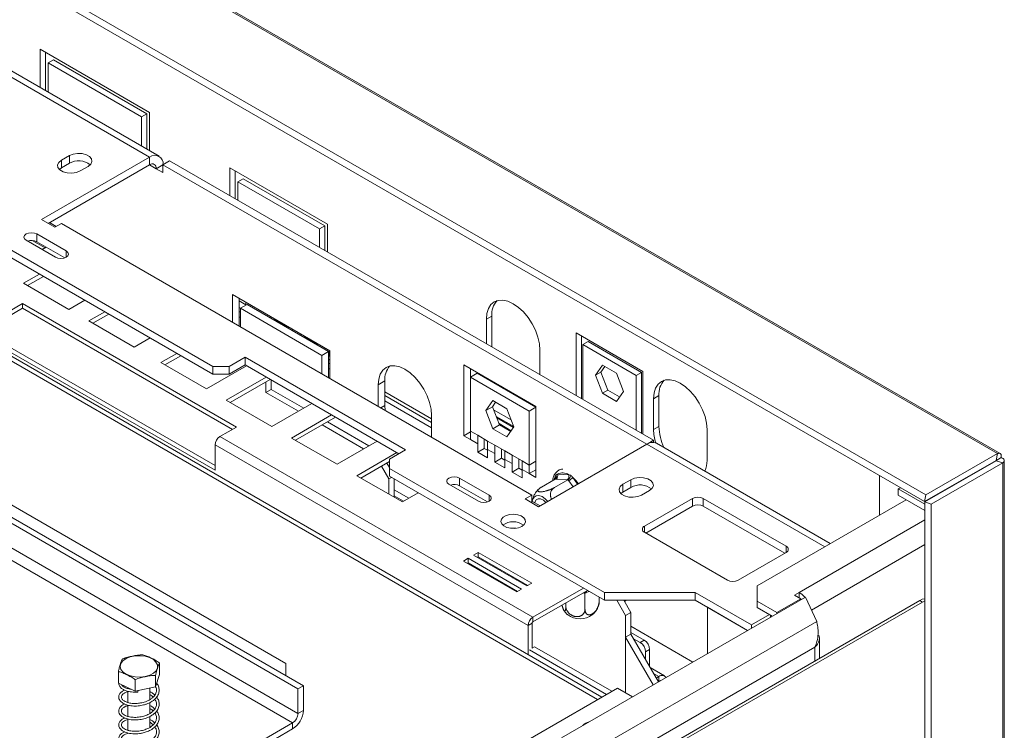
# Model space of a CAD drawing. Units: millimetres. Extents: x 112 to 5407, y 45 to 4131.
# Drawn here: x 4695 to 5096, y 1114 to 1403 of the extents above; entities that cross this region are included whole.
import ezdxf

# ---------------------------------------------------------------- set-up
doc = ezdxf.new("R2010")
doc.units = ezdxf.units.MM
doc.header["$LTSCALE"] = 20

msp = doc.modelspace()

# ---------------------------------------------------------------- linework, layer by layer
at = {"color": 7, "linetype": 'Continuous', "lineweight": 15}
for p, q in [((3610.98, 2081.7), (5093.09, 1226.1)), ((5094.21, 1226.12), (3612.56, 2081.45)), ((5063.97, 1209.29), (3560.55, 2077.2)), ((5063.41, 1206.54), (3559.98, 2074.45)), ((4773.88, 1261.51), (4231.92, 1574.38)), ((4932.11, 1127.03), (4258.63, 1515.82)), ((4773.88, 1258.37), (4528.89, 1399.8)), ((4748.1, 1364.94), (4703.5, 1390.68)), ((4703.5, 1390.68), (4703.5, 1375.08)), ((4748.1, 1346.73), (4678.47, 1386.93)), ((4751.94, 1347.11), (4682.32, 1387.31)), ((4705.68, 1373.82), (4705.68, 1389.43)), ((4706.76, 1385.03), (4708.94, 1386.29)), ((4747.01, 1364.31), (4708.94, 1386.29)), ((4706.76, 1373.19), (4706.76, 1385.03)), ((4706.76, 1385.03), (4744.84, 1363.05)), ((4389.65, 1372.17), (4808.47, 1130.39)), ((4391.82, 1373.42), (4810.65, 1131.64)), ((4744.84, 1363.05), (4747.01, 1364.31)), ((4744.84, 1363.05), (4744.84, 1351.21)), ((4747.01, 1349.96), (4747.01, 1364.31)), ((4748.1, 1349.33), (4748.1, 1364.94)), ((4387.47, 1358.35), (4806.3, 1116.57)), ((4808.47, 1120.34), (4389.65, 1362.12)), ((4803.58, 1140.74), (4433.7, 1354.27)), ((4748.1, 1346.73), (4704.04, 1321.3)), ((4715.46, 1347.36), (4712.2, 1345.48)), ((4715.46, 1344.22), (4715.46, 1347.36)), ((4748.1, 1346.73), (4748.1, 1343.59)), ((4748.1, 1343.59), (4706.76, 1319.73)), ((4712.2, 1342.34), (4711.36, 1341.71)), ((4712.2, 1342.34), (4712.2, 1345.48)), ((4715.46, 1344.22), (4712.2, 1342.34)), ((4719.81, 1341.08), (4723.07, 1342.96)), ((4753.53, 1343.59), (4750.81, 1342.02)), ((4753.53, 1343.59), (4756.25, 1345.16)), ((4753.53, 1340.45), (4753.53, 1343.59)), ((4753.53, 1343.59), (4950.44, 1229.92)), ((4756.25, 1345.16), (4953.16, 1231.49)), ((4820.44, 1319.4), (4780.74, 1342.33)), ((4780.74, 1342.33), (4780.74, 1331.03)), ((4750.81, 1342.02), (4753.53, 1340.45)), ((4782.91, 1329.77), (4782.91, 1341.07)), ((4784, 1336.67), (4786.18, 1337.93)), ((4784, 1329.14), (4784, 1336.67)), ((4784, 1336.67), (4817.18, 1317.52)), ((4819.36, 1318.78), (4786.18, 1337.93)), ((4704.04, 1321.3), (4709.48, 1318.16)), ((4710.07, 1318.5), (4707.35, 1320.07)), ((4709.48, 1318.16), (4712.2, 1319.73)), ((4712.2, 1319.73), (4903.66, 1209.2)), ((4817.18, 1317.52), (4819.36, 1318.78)), ((4819.36, 1308.73), (4819.36, 1318.78)), ((4820.44, 1308.11), (4820.44, 1319.4)), ((4714.16, 1308.54), (4702.2, 1315.45)), ((4702.2, 1312.31), (4702.2, 1315.45)), ((4817.18, 1317.52), (4817.18, 1309.99)), ((4697.85, 1312.94), (4709.81, 1306.03)), ((4705.55, 1309.81), (4700.33, 1312.82)), ((4713.55, 1305.76), (4702.2, 1312.31)), ((4704.41, 1309.15), (4706.04, 1310.1)), ((4703.24, 1299.15), (4696.77, 1295.41)), ((4704.87, 1298.21), (4698.4, 1294.47)), ((4696.77, 1295.41), (4715.26, 1284.74)), ((4781.76, 1290.87), (4821.47, 1267.94)), ((4781.76, 1279.57), (4781.76, 1290.87)), ((4696.42, 1287.13), (4689.68, 1283.24)), ((4783.45, 1236.89), (4696.42, 1287.13)), ((4696.42, 1285.25), (4696.42, 1287.13)), ((4715.26, 1284.74), (4721.74, 1288.47)), ((4784.48, 1278), (4784.48, 1289.3)), ((4787.31, 1286.66), (4784.48, 1288.29)), ((4785.03, 1285.21), (4787.75, 1286.78)), ((4787.31, 1287.67), (4787.31, 1286.66)), ((4820.93, 1267.63), (4787.75, 1286.78)), ((4689.68, 1281.36), (4696.42, 1285.25)), ((4696.42, 1285.25), (4781.82, 1235.95)), ((4729.82, 1283.81), (4723.35, 1280.07)), ((4731.45, 1282.86), (4724.98, 1279.13)), ((4784.48, 1283.96), (4785.03, 1283.65)), ((4785.03, 1285.21), (4785.03, 1277.68)), ((4818.21, 1266.06), (4785.03, 1285.21)), ((4723.35, 1280.07), (4741.84, 1269.39)), ((4785.03, 1281.44), (4784.48, 1281.76)), ((4797.44, 1281.19), (4797.44, 1281.81)), ((4798.88, 1280.35), (4799.07, 1280.46)), ((4799.07, 1280.46), (4799.07, 1280.87)), ((4799.18, 1280.4), (4799.07, 1280.46)), ((4799.18, 1280.81), (4799.18, 1280.18)), ((4799.73, 1280.34), (4804.08, 1277.83)), ((4799.73, 1279.87), (4799.73, 1280.34)), ((4801.36, 1278.93), (4801.36, 1279.4)), ((4885.16, 1280.79), (4887.34, 1282.04)), ((4885.16, 1270.74), (4885.16, 1280.79)), ((4887.34, 1282.04), (4887.34, 1269.49)), ((4804.08, 1277.83), (4804.08, 1277.36)), ((4804.62, 1277.04), (4804.62, 1277.67)), ((4806.06, 1276.21), (4806.25, 1276.32)), ((4806.25, 1276.32), (4806.25, 1276.73)), ((4806.36, 1276.26), (4806.25, 1276.32)), ((4806.36, 1276.66), (4806.36, 1276.04)), ((4809.63, 1274.15), (4809.63, 1274.78)), ((4921.61, 1275.17), (4948.8, 1259.47)), ((4921.61, 1249.71), (4921.61, 1275.17)), ((4689.35, 1270.49), (4774.75, 1221.19)), ((4741.84, 1269.39), (4748.31, 1273.13)), ((4811.07, 1273.32), (4811.26, 1273.43)), ((4811.26, 1273.43), (4811.26, 1273.84)), ((4811.37, 1273.37), (4811.26, 1273.43)), ((4811.37, 1273.78), (4811.37, 1273.15)), ((4811.91, 1273.31), (4816.26, 1270.79)), ((4811.91, 1272.83), (4811.91, 1273.31)), ((4813.54, 1271.89), (4813.54, 1272.36)), ((4816.26, 1270.79), (4816.26, 1270.32)), ((4923.78, 1273.92), (4923.78, 1248.45)), ((4926.5, 1271.71), (4924.33, 1270.46)), ((4946.08, 1257.9), (4924.33, 1270.46)), ((4924.33, 1270.46), (4924.33, 1248.14)), ((4948.26, 1259.15), (4926.5, 1271.71)), ((4687.72, 1269.55), (4774.75, 1219.31)), ((4759.19, 1266.85), (4752.72, 1263.11)), ((4818.21, 1266.06), (4820.93, 1267.63)), ((4818.21, 1258.53), (4818.21, 1266.06)), ((4819.53, 1268.44), (4819.53, 1269.07)), ((4820.93, 1267.58), (4821.16, 1267.72)), ((4820.93, 1256.96), (4820.93, 1267.63)), ((4821.16, 1267.72), (4821.16, 1268.12)), ((4821.27, 1267.65), (4821.16, 1267.72)), ((4821.27, 1268.06), (4821.27, 1265.77)), ((4821.47, 1267.94), (4821.47, 1256.65)), ((4906.92, 1268.23), (4906.92, 1258.18)), ((4752.72, 1263.11), (4771.21, 1252.44)), ((4760.82, 1265.91), (4754.35, 1262.17)), ((4786.93, 1265.28), (4780.4, 1261.51)), ((4786.93, 1262.14), (4780.4, 1258.37)), ((4852.2, 1227.6), (4786.93, 1265.28)), ((4786.93, 1262.14), (4786.93, 1265.28)), ((4849.48, 1226.03), (4786.93, 1262.14)), ((4821.27, 1265.77), (4820.93, 1265.97)), ((4820.93, 1262.93), (4821.47, 1262.61)), ((4875.92, 1262.26), (4905.29, 1245.31)), ((4875.92, 1233.37), (4875.92, 1262.26)), ((4929.49, 1257.99), (4932.35, 1262.06)), ((4932.35, 1262.06), (4938.06, 1258.76)), ((4771.21, 1252.44), (4787.48, 1261.83)), ((4773.88, 1261.51), (4780.4, 1261.51)), ((4773.88, 1258.37), (4773.88, 1261.51)), ((4780.4, 1258.37), (4773.88, 1258.37)), ((4780.4, 1261.51), (4780.4, 1258.37)), ((4821.47, 1260.4), (4820.93, 1260.72)), ((4851.89, 1260.43), (4852.08, 1260.32)), ((4878.64, 1257.24), (4878.64, 1260.69)), ((4881.36, 1258.81), (4878.64, 1257.24)), ((4881.36, 1258.81), (4905.29, 1244.99)), ((4931.67, 1259.25), (4929.49, 1257.99)), ((4931.67, 1259.25), (4933.27, 1261.53)), ((4934.52, 1251.88), (4931.67, 1259.25)), ((4938.06, 1258.76), (4940.92, 1251.39)), ((4948.26, 1259.15), (4946.08, 1257.9)), ((4948.26, 1234.32), (4948.26, 1259.15)), ((4948.8, 1259.47), (4948.8, 1234.01)), ((4795.56, 1257.16), (4779.3, 1247.77)), ((4797.19, 1256.22), (4780.93, 1246.83)), ((4795.42, 1255.19), (4795.42, 1250.96)), ((4797.59, 1255.99), (4797.59, 1252.22)), ((4841.11, 1254.1), (4843.83, 1255.67)), ((4841.11, 1245.31), (4841.11, 1254.1)), ((4843.83, 1245.62), (4843.83, 1255.67)), ((4878.64, 1257.24), (4902.57, 1243.42)), ((4878.64, 1235.25), (4878.64, 1257.24)), ((4932.35, 1250.63), (4929.49, 1257.99)), ((4946.08, 1235.58), (4946.08, 1257.9)), ((4795.42, 1250.96), (4797.59, 1252.22)), ((4795.42, 1250.96), (4808.61, 1243.34)), ((4810.79, 1244.6), (4797.59, 1252.22)), ((4934.52, 1251.88), (4932.35, 1250.63)), ((4938.06, 1247.33), (4932.35, 1250.63)), ((4939.32, 1249.12), (4934.52, 1251.88)), ((4940.92, 1251.39), (4938.06, 1247.33)), ((4779.3, 1247.77), (4797.79, 1237.09)), ((4797.79, 1237.09), (4814.05, 1246.48)), ((4843.83, 1249.71), (4862.86, 1238.72)), ((4862.86, 1236.51), (4843.83, 1247.5)), ((4884.89, 1243.58), (4887.75, 1247.65)), ((4887.61, 1245.15), (4888.9, 1246.98)), ((4887.75, 1247.65), (4893.46, 1244.35)), ((4953.16, 1248.44), (4955.33, 1249.7)), ((4953.16, 1235.88), (4953.16, 1248.44)), ((4955.33, 1237.14), (4955.33, 1249.7)), ((4843.95, 1243.67), (4843.83, 1245.62)), ((4884.89, 1243.58), (4887.61, 1245.15)), ((4887.75, 1236.21), (4884.89, 1243.58)), ((4890.47, 1237.78), (4887.61, 1245.15)), ((4893.46, 1244.35), (4896.32, 1236.98)), ((4905.29, 1244.99), (4902.57, 1243.42)), ((4902.57, 1243.42), (4902.57, 1221.44)), ((4905.29, 1245.31), (4905.29, 1216.41)), ((4822.14, 1241.82), (4805.87, 1232.43)), ((4823.77, 1240.87), (4807.51, 1231.49)), ((4837.36, 1229.26), (4820.5, 1238.99)), ((4862.86, 1241.54), (4862.86, 1232.75)), ((4889.12, 1241.24), (4896.26, 1237.12)), ((4889.34, 1240.7), (4896.16, 1236.76)), ((4890.28, 1238.27), (4895.22, 1235.42)), ((4776.71, 1233), (4783.45, 1236.89)), ((4818.33, 1237.73), (4835.19, 1228)), ((4875.92, 1233.37), (4878.64, 1234.94)), ((4881.58, 1233.56), (4878.64, 1235.25)), ((4878.64, 1231.8), (4878.64, 1235.25)), ((4887.75, 1236.21), (4890.47, 1237.78)), ((4893.46, 1232.91), (4887.75, 1236.21)), ((4895.03, 1235.15), (4890.47, 1237.78)), ((4896.32, 1236.98), (4893.46, 1232.91)), ((4953.16, 1235.88), (4955.33, 1237.14)), ((4974.91, 1235.88), (4974.91, 1223.32)), ((4904.04, 1159.49), (4776.71, 1233)), ((4805.87, 1232.43), (4824.37, 1221.75)), ((4824.37, 1221.75), (4840.63, 1231.14)), ((4878.64, 1231.8), (4875.92, 1233.37)), ((4878.64, 1231.8), (4881.58, 1230.11)), ((4881.58, 1233.56), (4885.64, 1231.21)), ((4881.58, 1230.11), (4881.58, 1233.56)), ((4881.58, 1226.65), (4881.58, 1230.11)), ((4884.29, 1231.68), (4884.29, 1231.99)), ((4884.29, 1228.22), (4884.29, 1231.68)), ((4888.57, 1229.52), (4885.64, 1231.21)), ((4885.64, 1231.21), (4885.64, 1227.76)), ((4950.51, 1229.96), (4953.16, 1231.49)), ((4953.16, 1231.49), (4953.16, 1230.65)), ((5025.03, 1189.46), (4954.28, 1230.3)), ((4902.08, 1156.1), (4774.75, 1229.61)), ((4774.75, 1219.31), (4774.75, 1229.61)), ((4848.71, 1226.47), (4832.45, 1217.09)), ((4845.68, 1223.83), (4852.2, 1227.6)), ((4881.58, 1226.65), (4884.29, 1228.22)), ((4885.64, 1224.31), (4881.58, 1226.65)), ((4885.64, 1227.45), (4884.29, 1228.22)), ((4885.64, 1227.76), (4885.64, 1224.31)), ((4885.64, 1227.76), (4888.57, 1226.07)), ((4888.57, 1229.52), (4892.63, 1227.17)), ((4888.57, 1226.07), (4888.57, 1229.52)), ((4888.57, 1222.61), (4888.57, 1226.07)), ((4891.29, 1227.64), (4891.29, 1227.95)), ((4891.29, 1224.18), (4891.29, 1227.64)), ((4895.57, 1225.48), (4892.63, 1227.17)), ((4892.63, 1227.17), (4892.63, 1223.72)), ((4906.38, 1204.49), (4950.44, 1229.92)), ((5093.09, 1226.1), (5063.97, 1209.29)), ((5093.09, 1226.1), (5092.53, 1223.34)), ((4845.68, 1222.84), (4834.08, 1216.14)), ((4844.64, 1222.24), (4845.68, 1220.44)), ((4845.68, 1223.83), (4845.68, 1220.06)), ((4888.57, 1222.61), (4891.29, 1224.18)), ((4892.63, 1220.27), (4888.57, 1222.61)), ((4892.63, 1223.41), (4891.29, 1224.18)), ((4892.63, 1223.72), (4892.63, 1220.27)), ((4892.63, 1223.72), (4895.57, 1222.02)), ((4895.57, 1225.48), (4899.63, 1223.13)), ((4895.57, 1222.02), (4895.57, 1225.48)), ((4895.57, 1218.57), (4895.57, 1222.02)), ((4898.29, 1223.59), (4898.29, 1223.91)), ((4898.29, 1220.14), (4898.29, 1223.59)), ((4902.57, 1221.44), (4899.63, 1223.13)), ((4899.63, 1223.13), (4899.63, 1219.68)), ((4902.57, 1221.44), (4905.29, 1223.01)), ((5092.53, 1223.34), (5063.41, 1206.54)), ((5092.6, 1223.21), (5063.49, 1206.4)), ((5095.27, 1222.32), (5066.15, 1205.52)), ((5092.41, 1223.19), (5094.58, 1224.44)), ((5095.27, 1222.32), (5092.6, 1223.21)), ((5095.27, 581.43), (5095.27, 1222.32)), ((5095.85, 582.96), (5095.85, 1223.31)), ((4845.46, 1215.79), (4842.46, 1220.98)), ((4933.14, 1169.57), (4845.68, 1220.06)), ((4845.68, 1220.06), (4845.68, 1216.92)), ((4895.57, 1218.57), (4898.29, 1220.14)), ((4899.63, 1216.23), (4895.57, 1218.57)), ((4899.63, 1219.37), (4898.29, 1220.14)), ((4899.63, 1219.68), (4899.63, 1216.23)), ((4899.63, 1219.68), (4902.57, 1217.98)), ((4902.57, 1221.44), (4902.57, 1217.98)), ((4902.57, 1217.98), (4905.29, 1219.55)), ((4905.29, 1216.41), (4902.57, 1217.98)), ((4832.45, 1217.09), (4850.94, 1206.41)), ((4846.55, 1216.42), (4845.46, 1215.79)), ((4845.46, 1209.58), (4845.46, 1215.79)), ((4933.14, 1166.43), (4845.68, 1216.92)), ((4847.63, 1208.32), (4847.63, 1215.79)), ((4886.21, 1209.22), (4874.25, 1216.13)), ((4874.25, 1212.99), (4874.25, 1216.13)), ((4913.14, 1215.7), (4907.59, 1212.5)), ((4918.33, 1215.46), (4912.78, 1212.26)), ((4913.48, 1215.68), (4913.14, 1215.7)), ((4917.98, 1215.48), (4913.48, 1215.68)), ((4914.11, 1217.71), (4918.62, 1217.51)), ((4918.33, 1215.46), (4917.98, 1215.48)), ((4918.64, 1215.03), (4918.33, 1215.46)), ((4943.91, 1215.48), (4940.65, 1213.6)), ((4943.91, 1212.34), (4943.91, 1215.48)), ((5045.08, 1201.04), (5045.08, 1217.12)), ((5078.63, 1215.15), (5078.48, 1215.24)), ((4853.6, 1207.94), (4847.63, 1211.38)), ((4850.94, 1206.41), (4857.42, 1210.15)), ((4869.89, 1213.62), (4881.86, 1206.71)), ((4885.6, 1206.44), (4874.25, 1212.99)), ((4906.54, 1211.74), (4906.11, 1211.34)), ((4940.65, 1210.46), (4939.81, 1209.83)), ((4940.65, 1210.46), (4940.65, 1213.6)), ((4943.91, 1212.34), (4940.65, 1210.46)), ((4948.26, 1209.2), (4951.52, 1211.08)), ((5052.69, 1211.71), (5053.57, 1212.22)), ((5052.69, 1211.71), (5052.69, 1209.2)), ((5063.49, 1205.48), (5052.69, 1211.71)), ((4847.63, 1208.88), (4851.43, 1206.69)), ((4903.66, 1209.2), (4900.94, 1207.63)), ((4900.94, 1207.63), (4906.38, 1204.49)), ((4903.66, 1206.06), (4903.66, 1209.2)), ((4906.97, 1204.83), (4903.66, 1206.74)), ((4949.46, 1196.58), (4969.04, 1207.88)), ((4969.04, 1204.74), (4969.04, 1207.88)), ((4973.39, 1207.88), (5007.11, 1188.41)), ((4973.39, 1207.88), (4973.39, 1204.74)), ((5055.96, 1207.32), (4995.29, 1172.29)), ((5063.49, 1202.97), (5052.69, 1209.2)), ((5063.97, 1209.29), (5063.41, 1206.54)), ((5066.15, 1205.52), (5063.49, 1206.4)), ((5063.49, 540.9), (5063.49, 1206.4)), ((4950, 1193.75), (4969.04, 1204.74)), ((4973.39, 1204.74), (5006.57, 1185.59)), ((5066.15, 540.01), (5066.15, 1205.52)), ((4983.18, 1174.6), (4949.46, 1194.06)), ((4881.85, 1185.91), (4879.89, 1184.78)), ((4903.61, 1173.35), (4881.85, 1185.91)), ((4881.85, 1184.02), (4881.85, 1185.91)), ((4877.72, 1183.52), (4875.76, 1182.39)), ((4875.76, 1182.39), (4897.51, 1169.83)), ((4899.47, 1170.96), (4877.72, 1183.52)), ((4877.72, 1181.64), (4877.72, 1183.52)), ((4879.89, 1184.78), (4901.65, 1172.22)), ((4881.85, 1184.02), (4881.52, 1183.83)), ((4901.97, 1172.4), (4881.85, 1184.02)), ((5007.11, 1185.9), (4987.53, 1174.6)), ((4877.72, 1181.64), (4877.39, 1181.45)), ((4897.84, 1170.02), (4877.72, 1181.64)), ((4890.34, 1179.12), (4890.44, 1178.68)), ((4897.51, 1169.83), (4899.47, 1170.96)), ((4901.65, 1172.22), (4903.61, 1173.35)), ((4904.04, 1159.49), (4924.6, 1171.36)), ((4904.04, 1157.61), (4926.23, 1170.42)), ((4995.29, 1172.29), (4995.29, 1166.01)), ((5014.92, 1167.73), (4915.67, 1110.44)), ((4925.24, 1169.27), (4924.73, 1169.34)), ((4925.63, 1169.47), (4925.24, 1169.27)), ((4925.24, 1169.27), (4925.24, 1162.85)), ((5061.44, 1166.33), (4930.9, 1090.97)), ((4931.02, 1167.65), (4931.02, 1166.11)), ((4970.13, 1169.57), (4933.14, 1169.57)), ((4933.14, 1166.43), (4933.14, 1169.57)), ((4970.13, 1166.43), (4933.14, 1166.43)), ((4941.73, 1160.21), (4938.14, 1166.43)), ((4941.04, 1166.43), (4943.91, 1161.47)), ((4941.33, 1165.94), (4942.17, 1166.43)), ((4942.17, 1166.43), (4941.33, 1165.94)), ((4992.97, 1156.38), (4970.13, 1169.57)), ((4970.13, 1166.43), (4970.13, 1169.57)), ((4991.4, 1154.15), (4970.13, 1166.43)), ((5003.29, 1161.4), (4995.29, 1166.01)), ((4995.29, 1166.01), (4995.29, 1163.5)), ((5013.08, 1167.05), (5003.29, 1161.4)), ((5012.44, 1169.64), (5010.52, 1168.53)), ((5010.52, 1168.53), (5013.08, 1167.05)), ((5012.44, 1167.41), (5012.44, 1169.64)), ((5013.08, 1166.67), (5013.08, 1167.05)), ((5019.52, 1157.83), (5014.92, 1167.73)), ((5062.53, 1165.7), (5061.44, 1166.33)), ((5063.49, 1166.15), (5062.53, 1165.7)), ((4917.46, 1165.36), (4917.46, 1164.11)), ((5062.53, 1165.7), (4931.98, 1090.34)), ((4975.13, 1163.54), (4975.13, 1144.76)), ((4991.4, 1154.15), (4975.13, 1163.54)), ((4975.13, 1163.54), (4975.13, 1163.54)), ((5001.44, 1159.95), (4995.29, 1163.5)), ((4904.04, 1157.61), (4904.04, 1159.49)), ((4943.91, 1161.47), (4941.73, 1160.21)), ((4941.73, 1160.21), (4941.73, 1128.81)), ((4943.91, 1161.47), (4943.91, 1152.67)), ((5000.29, 1160.61), (4992.97, 1156.38)), ((5000.75, 1160.35), (5000.75, 1159.56)), ((5003.29, 1161.02), (5003.29, 1161.4)), ((4903.71, 1157.04), (4902.08, 1156.1)), ((4902.08, 1144.36), (4902.08, 1156.1)), ((4903.71, 1146.87), (4903.71, 1157.04)), ((5019.52, 1157.83), (4921.11, 1101.02)), ((4969.08, 1141.27), (4943.91, 1155.81)), ((4992.97, 1155.06), (4992.97, 1156.38)), ((4941.73, 1151.42), (4943.91, 1152.67)), ((4941.73, 1151.42), (4941.73, 1128.81)), ((4941.73, 1151.42), (4952.96, 1131.97)), ((4943.91, 1153.3), (4949.35, 1150.16)), ((4943.91, 1152.67), (4955.14, 1133.22)), ((4945, 1150.79), (4947.72, 1149.22)), ((4947.72, 1149.22), (4949.35, 1150.16)), ((5020.65, 1142.78), (5020.65, 1150.99)), ((4934.01, 1128.12), (4902.63, 1146.24)), ((4903.71, 1146.93), (4904.75, 1147.53)), ((4936.18, 1129.38), (4904.75, 1147.53)), ((4925.46, 1093.48), (5018.84, 1147.39)), ((4951.52, 1146.39), (4949.89, 1145.45)), ((4951.52, 1146.39), (4951.52, 1139.48)), ((4949.89, 1145.45), (4949.89, 1142.31)), ((4752.11, 1136.2), (4752.11, 1140.85)), ((4803.58, 1135.72), (4803.58, 1140.74)), ((4957.64, 1135.63), (4951.81, 1139)), ((4735.38, 1132.75), (4735.38, 1137.39)), ((4742.15, 1129.43), (4742.15, 1134.08)), ((4752.11, 1136.2), (4750.52, 1131.15)), ((4750.52, 1131.15), (4750.52, 1135.8)), ((4954.24, 1134.77), (4955.33, 1135.4)), ((4955.33, 1133.52), (4955.33, 1135.4)), ((4938.47, 1130.7), (4670.86, 976.21)), ((4742.15, 1129.43), (4735.38, 1132.75)), ((4739.28, 1130.83), (4739.28, 1130.48)), ((4750.52, 1131.15), (4742.15, 1129.43)), ((4748.21, 1125.98), (4748.21, 1130.68)), ((4810.65, 1131.64), (4808.47, 1130.39)), ((4808.47, 1130.39), (4808.47, 1120.34)), ((4810.65, 1131.64), (4810.65, 1121.59)), ((4944.62, 1127.15), (4938.47, 1130.7)), ((4955.06, 1133.36), (4955.33, 1133.52)), ((4739.28, 1129.39), (4739.28, 1124.82)), ((4739.28, 1123.74), (4739.28, 1119.15)), ((4748.21, 1120.35), (4748.21, 1124.81)), ((4739.28, 1118.11), (4739.28, 1113.52)), ((4748.21, 1114.7), (4748.21, 1119.13)), ((4808.47, 1120.34), (4810.65, 1121.59)), ((4756.8, 1087.99), (4806.3, 1116.57)), ((4756.8, 1085.48), (4806.3, 1114.05)), ((4806.3, 1116.57), (4806.3, 1114.05))]:
    msp.add_line(p, q, dxfattribs=at)
at = {"color": 8, "linetype": 'Continuous', "lineweight": 15}
for p, q in [((4930.31, 1125.99), (4261.87, 1511.87)), ((4750.81, 1342.02), (4748.09, 1343.59)), ((4714.16, 1306.03), (4714.16, 1308.54)), ((4784.48, 1285.53), (4785.03, 1285.21)), ((4820.93, 1264.49), (4821.47, 1264.17)), ((4843.83, 1251.27), (4862.86, 1240.28)), ((4842.2, 1244.68), (4843.83, 1245.62)), ((4888.08, 1243.93), (4895.22, 1239.8)), ((5022.78, 1188.16), (4950.44, 1229.92)), ((5092.33, 1223.23), (5092.41, 1223.19)), ((5092.41, 1223.19), (5092.41, 1223.1)), ((4913.02, 1215.63), (4913.1, 1216.65)), ((4920.39, 1212.58), (4918.64, 1215.03)), ((4920.35, 1216.32), (4922.26, 1213.66)), ((5076.83, 1214.11), (5076.68, 1214.2)), ((4886.21, 1206.71), (4886.21, 1209.22)), ((5063.49, 1199.1), (5012.44, 1169.64)), ((4949.46, 1196.58), (4949.46, 1194.06)), ((5007.11, 1185.9), (5007.11, 1188.41)), ((5063.49, 1189.05), (5017.38, 1162.44)), ((4924.73, 1169.34), (4924.72, 1169.55)), ((4926.19, 1169.79), (4925.63, 1169.47)), ((5018.84, 1147.39), (5018.84, 1141.74)), ((4953.16, 1136.66), (4955.33, 1135.4)), ((4955.33, 1133.52), (4955.49, 1133.43))]:
    msp.add_line(p, q, dxfattribs=at)
at = {"color": 7, "linetype": 'Continuous', "lineweight": 15, "flags": 128}
for points in [[(4723.07, 1342.96), (4724.15, 1343.85), (4724.63, 1344.89), (4724.47, 1345.97), (4723.68, 1346.95), (4722.36, 1347.71), (4720.66, 1348.17), (4718.8, 1348.26), (4716.99, 1347.98), (4715.46, 1347.36)], [(4712.2, 1345.48), (4711.12, 1344.59), (4710.64, 1343.55), (4710.8, 1342.47), (4711.59, 1341.5), (4712.91, 1340.73), (4714.61, 1340.28), (4716.47, 1340.18), (4718.28, 1340.46), (4719.81, 1341.08)], [(4702.2, 1315.45), (4701.2, 1315.84), (4700.02, 1315.97), (4698.84, 1315.84), (4697.85, 1315.45), (4697.18, 1314.88), (4696.94, 1314.2), (4697.18, 1313.52), (4697.85, 1312.94)], [(4709.81, 1306.03), (4710.81, 1305.65), (4711.99, 1305.51), (4713.16, 1305.65), (4714.16, 1306.03), (4714.83, 1306.61), (4715.06, 1307.29), (4714.83, 1307.97), (4714.16, 1308.54)], [(4885.16, 1280.79), (4885.37, 1283.12), (4885.99, 1285.11), (4887, 1286.71), (4888.35, 1287.83), (4890, 1288.44), (4891.88, 1288.51), (4893.92, 1288.05), (4896.04, 1287.07), (4898.17, 1285.6), (4900.21, 1283.71), (4902.09, 1281.46), (4903.74, 1278.95), (4905.09, 1276.26), (4906.09, 1273.51), (4906.71, 1270.8), (4906.92, 1268.23)], [(4841.11, 1254.1), (4841.32, 1256.43), (4841.93, 1258.42), (4842.94, 1260.02), (4844.29, 1261.14), (4845.94, 1261.75), (4847.82, 1261.82), (4849.86, 1261.36), (4851.99, 1260.38), (4854.11, 1258.91), (4856.15, 1257.02), (4858.03, 1254.77), (4859.68, 1252.26), (4861.03, 1249.57), (4862.04, 1246.82), (4862.65, 1244.11), (4862.86, 1241.54)], [(4953.16, 1248.44), (4953.36, 1250.77), (4953.98, 1252.77), (4954.99, 1254.37), (4956.34, 1255.49), (4957.99, 1256.1), (4959.87, 1256.17), (4961.91, 1255.71), (4964.03, 1254.73), (4966.16, 1253.26), (4968.2, 1251.37), (4970.08, 1249.12), (4971.73, 1246.61), (4973.08, 1243.92), (4974.09, 1241.17), (4974.7, 1238.46), (4974.91, 1235.88)], [(4891.9, 1252.72), (4891.88, 1252.74), (4891.29, 1253.39)], [(4900.8, 1247.9), (4900.21, 1247.93), (4900.19, 1247.94)], [(4874.25, 1216.13), (4873.25, 1216.52), (4872.07, 1216.65), (4870.89, 1216.52), (4869.89, 1216.13), (4869.23, 1215.55), (4868.99, 1214.88), (4869.23, 1214.2), (4869.89, 1213.62)], [(4951.52, 1211.08), (4952.6, 1211.97), (4953.08, 1213.01), (4952.92, 1214.09), (4952.13, 1215.06), (4950.81, 1215.83), (4949.11, 1216.28), (4947.25, 1216.38), (4945.44, 1216.1), (4943.91, 1215.48)], [(4940.65, 1213.6), (4939.57, 1212.71), (4939.09, 1211.67), (4939.25, 1210.59), (4940.04, 1209.61), (4941.36, 1208.85), (4943.06, 1208.4), (4944.92, 1208.3), (4946.73, 1208.58), (4948.26, 1209.2)], [(4881.86, 1206.71), (4882.86, 1206.33), (4884.04, 1206.19), (4885.21, 1206.33), (4886.21, 1206.71), (4886.88, 1207.29), (4887.11, 1207.97), (4886.88, 1208.65), (4886.21, 1209.22)], [(4904.51, 1208.42), (4903.94, 1207.43), (4903.77, 1206.68)], [(4910.11, 1206.64), (4909.04, 1207.75), (4907.76, 1208.62), (4906.51, 1209.04), (4905.4, 1208.97), (4904.51, 1208.42)], [(4904.8, 1206.08), (4904.86, 1206.35), (4905.35, 1207.26), (4906.15, 1207.71), (4907.18, 1207.66), (4908.31, 1207.12), (4909.35, 1206.2)], [(4899.58, 1196.48), (4900.54, 1197.26), (4901.01, 1198.17), (4900.94, 1199.12), (4900.34, 1200), (4899.27, 1200.73), (4897.86, 1201.21), (4896.25, 1201.41), (4894.62, 1201.29), (4893.14, 1200.87), (4891.97, 1200.2), (4891.25, 1199.35), (4891.05, 1198.4), (4891.39, 1197.47), (4892.23, 1196.66), (4893.48, 1196.04), (4895.02, 1195.7), (4896.66, 1195.66), (4898.24, 1195.93), (4899.58, 1196.48)], [(4894.93, 1195.71), (4895.8, 1195.77), (4897.16, 1195.71)], [(4897.79, 1174.82), (4897.55, 1174.78), (4897.27, 1174.75)], [(5016.21, 1164.95), (5016.06, 1165.31), (5015.66, 1166.14)], [(5061.44, 1166.33), (5062.5, 1166.82), (5063.49, 1167.05)], [(4746.3, 1135.38), (4744.28, 1135.14), (4742.22, 1135.21), (4740.27, 1135.61), (4738.59, 1136.3), (4737.28, 1137.22), (4736.45, 1138.31), (4736.17, 1139.49), (4736.45, 1140.67), (4737.26, 1141.76), (4738.56, 1142.69), (4740.24, 1143.38), (4742.19, 1143.78), (4744.24, 1143.86), (4746.27, 1143.62), (4748.1, 1143.07), (4749.61, 1142.26), (4750.68, 1141.25), (4751.25, 1140.1), (4751.25, 1138.91), (4750.7, 1137.76), (4749.63, 1136.74), (4748.12, 1135.93), (4746.3, 1135.38)], [(4743.37, 1129.68), (4743.36, 1129.51), (4743.35, 1129.31), (4743.34, 1129.16), (4743.33, 1129.07), (4743.32, 1129.07), (4743.32, 1129.14), (4743.31, 1129.29), (4743.32, 1129.48), (4743.32, 1129.67)]]:
    msp.add_lwpolyline(points, dxfattribs=at)
at = {"color": 7, "linetype": 'Continuous', "lineweight": 15}
for centre, radius, start, end in [((4750.22, 1344.13), 3.36, 350.786, 129.2033), ((4719.23, 1337.73), 7.51, 51.3665, 120.1407), ((4749.16, 1342.29), 1.68, 350.786, 129.2033), ((4700, 1308), 4.84, 63.0057, 108.5998), ((4895.6, 1282.7), 8.29, 137.2374, 184.5459), ((4852.24, 1256.29), 8.44, 140.0277, 184.268), ((4963.59, 1250.36), 8.29, 137.2374, 184.5459), ((4972.66, 1236.23), 19.51, 181.0134, 197.2892), ((4976.79, 1237.79), 21.47, 181.7317, 205.6928), ((4779, 1229.42), 4.26, 122.6055, 177.3945), ((4952.69, 1226.78), 3.87, 65.6929, 125.6176), ((4965, 1222.98), 9.92, 335.7186, 1.9858), ((4916.19, 1213.85), 4.39, 56.4873, 118.279), ((4912.45, 1217.12), 1.76, 305.5944, 19.7981), ((4916.96, 1216.91), 1.76, 305.5944, 19.7981), ((4914.19, 1222.73), 8.89, 300.0094, 313.8843), ((4872.05, 1208.68), 4.84, 63.0057, 108.5998), ((4947.68, 1205.85), 7.51, 51.3665, 120.1407), ((4971.21, 1203.68), 4.73, 62.6097, 117.3903), ((4971.21, 1200.54), 4.73, 62.6097, 117.3903), ((4896.04, 1191.43), 6.93, 52.7609, 127.2391), ((4949.93, 1195.32), 1.34, 110.7834, 249.2166), ((5006.64, 1187.16), 1.34, 290.7834, 69.2166), ((4985.36, 1178.8), 4.73, 242.6097, 297.3903), ((5008.21, 1162.67), 8.15, 37.293, 58.7416), ((4906.33, 1155.91), 4.26, 122.6055, 177.3945), ((4923.24, 1167.47), 8.58, 233.6846, 306.3853), ((4904.42, 1157.01), 0.709, 122.6055, 177.3945), ((4946.8, 1146.18), 4.73, 2.6055, 57.3945), ((4945.17, 1145.24), 4.73, 2.6055, 57.3945), ((4956.61, 1133.86), 2, 35.3157, 129.605), ((4956.11, 1132.29), 1.45, 92.9949, 122.2095), ((4801.2, 1122.02), 9.46, 302.6055, 357.3945), ((4803.75, 1120.55), 4.73, 302.6055, 357.3945), ((4928.28, 1111.61), 5.49, 104.522, 135.4727)]:
    msp.add_arc(centre, radius, start, end, dxfattribs=at)
at = {"color": 8, "linetype": 'Continuous', "lineweight": 15}
for centre, radius, start, end in [((4917.23, 1214.19), 4.8, 149.1683, 165.7453), ((4912.61, 1215.82), 0.969, 18.1552, 58.9988), ((4911.34, 1205.77), 13.87, 35.6623, 49.4976)]:
    msp.add_arc(centre, radius, start, end, dxfattribs=at)
at = {"color": 7, "linetype": 'Continuous', "lineweight": 15}
for points, knots in [([(5093.09, 1226.1), (5093.34, 1226.17), (5093.86, 1226.31), (5094.42, 1226.05), (5094.73, 1225.44), (5094.63, 1224.78), (5094.58, 1224.44)], [0, 0, 0, 0, 0.2333501, 0.4776423, 0.7331214, 1, 1, 1, 1]), ([(5092.53, 1223.34), (5092.57, 1223.38), (5092.66, 1223.46), (5092.69, 1223.45), (5092.63, 1223.36), (5092.48, 1223.25), (5092.41, 1223.19)], [0, 0, 0, 0, 0.21709, 0.455056, 0.715595, 1, 1, 1, 1]), ([(5092.54, 1223.25), (5092.58, 1223.27), (5092.72, 1223.33), (5092.79, 1223.33), (5092.75, 1223.29), (5092.64, 1223.23), (5092.6, 1223.21)], [0, 0, 0, 0, 0.191217, 0.539375, 0.826511, 1, 1, 1, 1]), ([(5094.58, 1224.44), (5094.91, 1224.32), (5095.55, 1224.09), (5095.91, 1223.48), (5095.8, 1222.86), (5095.43, 1222.48), (5095.27, 1222.32)], [0, 0, 0, 0, 0.277579, 0.545454, 0.807407, 1, 1, 1, 1]), ([(4916.28, 1219.82), (4915.89, 1219.76), (4915, 1219.63), (4913.83, 1218.9), (4912.88, 1217.76), (4912.3, 1216.49), (4912.17, 1215.52), (4912.12, 1215.11)], [0, 0, 0, 0, 0.177058, 0.399851, 0.61729, 0.836848, 1, 1, 1, 1]), ([(4913.1, 1216.65), (4913.15, 1216.79), (4913.25, 1217.07), (4913.37, 1217.34), (4913.43, 1217.48)], [0, 0, 0, 0, 0.499606, 1, 1, 1, 1]), ([(4913.43, 1217.48), (4913.43, 1217.48), (4913.46, 1217.41), (4913.55, 1217.17), (4913.64, 1216.77), (4913.61, 1216.32), (4913.45, 1215.94), (4913.24, 1215.78), (4913.14, 1215.7)], [0, 0, 0, 0, 0.004162, 0.09651, 0.357505, 0.581507, 0.790467, 1, 1, 1, 1]), ([(4913.43, 1217.48), (4913.54, 1217.52), (4913.75, 1217.6), (4913.99, 1217.68), (4914.11, 1217.71)], [0, 0, 0, 0, 0.499553, 1, 1, 1, 1]), ([(4918.33, 1215.46), (4918.45, 1215.54), (4918.67, 1215.7), (4918.99, 1216.07), (4919.27, 1216.52), (4919.44, 1216.9), (4919.51, 1217.14), (4919.53, 1217.2), (4919.53, 1217.2)], [0, 0, 0, 0, 0.209533, 0.418493, 0.642495, 0.90349, 0.995838, 1, 1, 1, 1]), ([(4918.62, 1217.51), (4918.76, 1217.46), (4919.06, 1217.36), (4919.37, 1217.25), (4919.53, 1217.2)], [0, 0, 0, 0, 0.499606, 1, 1, 1, 1]), ([(4919.53, 1217.2), (4919.66, 1217.06), (4919.93, 1216.76), (4920.21, 1216.47), (4920.35, 1216.32)], [0, 0, 0, 0, 0.4995534, 1, 1, 1, 1]), ([(4906.11, 1211.34), (4905.66, 1210.79), (4904.83, 1209.78), (4904.12, 1208.27), (4903.93, 1207.36), (4903.86, 1207.02)], [0, 0, 0, 0, 0.429182, 0.792901, 1, 1, 1, 1]), ([(4907.59, 1212.5), (4907.5, 1212.44), (4907.32, 1212.34), (4907.08, 1212.18), (4906.86, 1212.02), (4906.66, 1211.87), (4906.49, 1211.71), (4906.35, 1211.57), (4906.23, 1211.42), (4906.15, 1211.28), (4906.09, 1211.15), (4906.07, 1211.03), (4906.09, 1210.92), (4906.14, 1210.82), (4906.22, 1210.74), (4906.33, 1210.67), (4906.47, 1210.61), (4906.69, 1210.56), (4906.94, 1210.54), (4907.23, 1210.53), (4907.54, 1210.54), (4907.95, 1210.59), (4908.49, 1210.67), (4909.07, 1210.8), (4909.58, 1210.94), (4910, 1211.07), (4910.33, 1211.17), (4910.65, 1211.29), (4910.99, 1211.41), (4911.32, 1211.54), (4911.65, 1211.69), (4911.97, 1211.84), (4912.36, 1212.03), (4912.62, 1212.17), (4912.78, 1212.26)], [0, 0, 0, 0, 0.02848, 0.057131, 0.086323, 0.115705, 0.144192, 0.172863, 0.202133, 0.231619, 0.260451, 0.289513, 0.319345, 0.349464, 0.375474, 0.401938, 0.428642, 0.455849, 0.502552, 0.526296, 0.550423, 0.594938, 0.640344, 0.686811, 0.734118, 0.759495, 0.785179, 0.811014, 0.837153, 0.865101, 0.893223, 0.921879, 0.950714, 1, 1, 1, 1]), ([(4912.78, 1212.26), (4912.7, 1212.21), (4912.54, 1212.11), (4912.24, 1211.89), (4911.89, 1211.53), (4911.53, 1211), (4911.32, 1210.48), (4911.21, 1210.03), (4911.17, 1209.69), (4911.16, 1209.34), (4911.19, 1209), (4911.25, 1208.66), (4911.33, 1208.34), (4911.45, 1208.02), (4911.57, 1207.75), (4911.65, 1207.6), (4911.68, 1207.55)], [0, 0, 0, 0, 0.0548, 0.109863, 0.221853, 0.35302, 0.488344, 0.550618, 0.613388, 0.677825, 0.742886, 0.798998, 0.855574, 0.913703, 0.972403, 1, 1, 1, 1]), ([(4888.76, 1180.03), (4888.77, 1179.99), (4888.8, 1179.84), (4888.84, 1179.7), (4888.86, 1179.6), (4888.86, 1179.6)], [0, 0, 0, 0, 0.269036, 0.981692, 1, 1, 1, 1]), ([(4890.22, 1178.81), (4890.22, 1178.88), (4890.24, 1179), (4890.24, 1179.12), (4890.25, 1179.17)], [0, 0, 0, 0, 0.595215, 1, 1, 1, 1]), ([(4895.81, 1175.59), (4895.84, 1175.6), (4895.96, 1175.63), (4896.1, 1175.68), (4896.19, 1175.72), (4896.21, 1175.73)], [0, 0, 0, 0, 0.2269849, 0.8779397, 1, 1, 1, 1]), ([(4924.84, 1169.59), (4924.94, 1169.59), (4925.7, 1169.62), (4926.42, 1169.8), (4927.05, 1169.95)], [0, 0, 0, 0, 0.128432, 1, 1, 1, 1]), ([(4925.24, 1162.85), (4925.25, 1162.75), (4925.25, 1162.54), (4925.28, 1162.25), (4925.34, 1161.96), (4925.41, 1161.7), (4925.51, 1161.46), (4925.63, 1161.24), (4925.76, 1161.04), (4925.92, 1160.87), (4926.1, 1160.72), (4926.3, 1160.6), (4926.52, 1160.52), (4926.75, 1160.47), (4926.98, 1160.46), (4927.21, 1160.47), (4927.46, 1160.52), (4927.77, 1160.62), (4928.08, 1160.77), (4928.39, 1160.96), (4928.68, 1161.17), (4929.03, 1161.48), (4929.43, 1161.92), (4929.8, 1162.41), (4930.08, 1162.86), (4930.29, 1163.25), (4930.44, 1163.56), (4930.57, 1163.88), (4930.69, 1164.2), (4930.79, 1164.54), (4930.88, 1164.88), (4930.95, 1165.22), (4931.01, 1165.64), (4931.02, 1165.93), (4931.02, 1166.11)], [0, 0, 0, 0, 0.02848, 0.057131, 0.086323, 0.115705, 0.144192, 0.172863, 0.202133, 0.231619, 0.260451, 0.289513, 0.319345, 0.349464, 0.375474, 0.401938, 0.428642, 0.455849, 0.502552, 0.526296, 0.550423, 0.594938, 0.640344, 0.686811, 0.734118, 0.759495, 0.785179, 0.811014, 0.837153, 0.865101, 0.893223, 0.921879, 0.950714, 1, 1, 1, 1]), ([(4931.02, 1166.11), (4931.02, 1166.01), (4931.02, 1165.81), (4931.01, 1165.52), (4930.99, 1165.25), (4930.96, 1165), (4930.93, 1164.78), (4930.89, 1164.59), (4930.86, 1164.47), (4930.84, 1164.42), (4930.84, 1164.42)], [0, 0, 0, 0, 0.140786, 0.282418, 0.426729, 0.571975, 0.712793, 0.854524, 0.999217, 1, 1, 1, 1]), ([(4915.92, 1164.47), (4915.94, 1164.38), (4915.99, 1164.19), (4916.06, 1163.9), (4916.14, 1163.6), (4916.22, 1163.32), (4916.33, 1162.99), (4916.44, 1162.72), (4916.55, 1162.5), (4916.65, 1162.32), (4916.77, 1162.16), (4916.91, 1162.06), (4917.04, 1162.05), (4917.13, 1162.13), (4917.21, 1162.24), (4917.26, 1162.35), (4917.3, 1162.49), (4917.34, 1162.65), (4917.38, 1162.84), (4917.41, 1163.07), (4917.43, 1163.32), (4917.46, 1163.66), (4917.46, 1163.93), (4917.46, 1164.11)], [0, 0, 0, 0, 0.031081, 0.0698202, 0.1092366, 0.1490094, 0.1895322, 0.2590928, 0.2944569, 0.3303915, 0.3966932, 0.4643222, 0.533531, 0.6039903, 0.6417881, 0.6800422, 0.7185211, 0.7574527, 0.7990789, 0.8409645, 0.8836453, 0.9265926, 1, 1, 1, 1]), ([(4916.68, 1162.35), (4916.75, 1162.22), (4917.1, 1161.59), (4917.64, 1160.97), (4918.16, 1160.58), (4918.21, 1160.54)], [0, 0, 0, 0, 0.185767, 0.913725, 1, 1, 1, 1]), ([(4917.46, 1164.11), (4917.46, 1164.02), (4917.47, 1163.83), (4917.51, 1163.45), (4917.64, 1162.93), (4917.91, 1162.28), (4918.25, 1161.74), (4918.58, 1161.35), (4918.85, 1161.07), (4919.14, 1160.81), (4919.45, 1160.58), (4919.76, 1160.38), (4920.07, 1160.21), (4920.4, 1160.06), (4920.73, 1159.95), (4921.05, 1159.86), (4921.35, 1159.8), (4921.65, 1159.76), (4921.95, 1159.74), (4922.26, 1159.75), (4922.55, 1159.78), (4922.83, 1159.84), (4923.1, 1159.91), (4923.36, 1160.01), (4923.61, 1160.12), (4923.85, 1160.26), (4924.07, 1160.41), (4924.28, 1160.59), (4924.47, 1160.78), (4924.65, 1161), (4924.81, 1161.23), (4924.95, 1161.49), (4925.17, 1162), (4925.21, 1162.48), (4925.24, 1162.85)], [0, 0, 0, 0, 0.025511, 0.051144, 0.103279, 0.164341, 0.227338, 0.256329, 0.28555, 0.315548, 0.345835, 0.371957, 0.398295, 0.425355, 0.452682, 0.476282, 0.500068, 0.523307, 0.546725, 0.570699, 0.594861, 0.618098, 0.641492, 0.665362, 0.689387, 0.713565, 0.737888, 0.762644, 0.787541, 0.814313, 0.841248, 0.868679, 0.896273, 1, 1, 1, 1]), ([(4928.29, 1160.54), (4928.71, 1160.97), (4929.59, 1161.86), (4930.43, 1163.22), (4930.7, 1164.14), (4930.79, 1164.44)], [0, 0, 0, 0, 0.386193, 0.801117, 1, 1, 1, 1]), ([(5019.52, 1157.83), (5019.68, 1157.13), (5020, 1155.74), (5020.16, 1152.79), (5019.82, 1149.87), (5019.14, 1148.13), (5018.84, 1147.39)], [0, 0, 0, 0, 0.2661335, 0.5330409, 0.7999524, 1, 1, 1, 1]), ([(4736.97, 1142.44), (4736.87, 1142.23), (4736.47, 1141.42), (4735.93, 1139.67), (4735.51, 1137.91), (4735.38, 1137.39)], [0, 0, 0, 0, 0.192814, 0.760965, 1, 1, 1, 1]), ([(4745.33, 1144.17), (4745.3, 1144.17), (4744.6, 1144.26), (4743.18, 1144.09), (4741.16, 1143.68), (4739.19, 1143.27), (4737.76, 1142.86), (4737.06, 1142.48), (4736.97, 1142.44)], [0, 0, 0, 0, 0.013048, 0.26543, 0.499864, 0.732266, 0.967436, 1, 1, 1, 1]), ([(4752.11, 1140.85), (4751.68, 1141.17), (4750, 1142.43), (4747.66, 1143.56), (4745.87, 1144.03), (4745.33, 1144.17)], [0, 0, 0, 0, 0.192814, 0.760965, 1, 1, 1, 1]), ([(4750.52, 1135.8), (4750.62, 1136.23), (4751.01, 1137.93), (4751.56, 1139.65), (4751.98, 1140.57), (4752.11, 1140.85)], [0, 0, 0, 0, 0.192814, 0.760965, 1, 1, 1, 1]), ([(4735.38, 1137.39), (4735.59, 1137.37), (4736.01, 1137.31), (4737.09, 1136.93), (4738.61, 1136.19), (4740.17, 1135.42), (4741.37, 1134.73), (4741.89, 1134.29), (4742.15, 1134.08)], [0, 0, 0, 0, 0.0953955, 0.1930175, 0.4761077, 0.7605841, 0.8791349, 1, 1, 1, 1]), ([(4742.15, 1134.08), (4742.19, 1134.09), (4742.88, 1134.47), (4744.31, 1134.89), (4746.33, 1135.31), (4748.3, 1135.72), (4749.72, 1135.9), (4750.43, 1135.81), (4750.52, 1135.8)], [0, 0, 0, 0, 0.013048, 0.2654304, 0.4998642, 0.7322665, 0.9674357, 1, 1, 1, 1]), ([(4737.94, 1129.86), (4737.53, 1129.65), (4736.73, 1129.24), (4735.88, 1128.37), (4735.4, 1127.27), (4735.63, 1125.97), (4736.72, 1124.78), (4738.26, 1123.99), (4740.07, 1123.48), (4742.16, 1123.31), (4744.16, 1123.48), (4745.71, 1123.82), (4747.14, 1124.25), (4748.84, 1125.03), (4750.47, 1126.29), (4751.58, 1127.81), (4752.07, 1129.44), (4751.87, 1131.03), (4751.45, 1132.12), (4751.01, 1132.6), (4750.98, 1132.63)], [0, 0, 0, 0, 0.051178, 0.09896, 0.158544, 0.23308, 0.308829, 0.369557, 0.418303, 0.486935, 0.553634, 0.58363, 0.618875, 0.678897, 0.745654, 0.810797, 0.873187, 0.934989, 0.995808, 1, 1, 1, 1]), ([(4735.59, 1132.64), (4735.59, 1132.37), (4735.6, 1131.71), (4736.31, 1130.8), (4737.46, 1129.98), (4738.88, 1129.42), (4740.87, 1129), (4742.43, 1129.04), (4743.32, 1129.07)], [0, 0, 0, 0, 0.129823, 0.30899, 0.44984, 0.617757, 0.780642, 1, 1, 1, 1]), ([(4750.54, 1131.23), (4750.63, 1131.06), (4750.94, 1130.46), (4750.94, 1129.27), (4750.4, 1127.87), (4749.38, 1126.78), (4748.23, 1125.95), (4746.81, 1125.23), (4745.01, 1124.68), (4743.09, 1124.41), (4741.32, 1124.39), (4739.77, 1124.63), (4738.54, 1125.03), (4737.55, 1125.51), (4736.74, 1126.21), (4736.47, 1127.12), (4736.9, 1127.99), (4737.76, 1128.63), (4738.56, 1129.05), (4739.16, 1129.18), (4739.28, 1129.21)], [0, 0, 0, 0, 0.025628, 0.090976, 0.167559, 0.230307, 0.271547, 0.323002, 0.390044, 0.449145, 0.504293, 0.563948, 0.610453, 0.654718, 0.721769, 0.80355, 0.874289, 0.932189, 0.986011, 1, 1, 1, 1]), ([(4740.55, 1130.21), (4740.24, 1130.25), (4739.4, 1130.37), (4738.33, 1130.76), (4737.37, 1131.31), (4736.79, 1131.75), (4736.76, 1132.05), (4736.76, 1132.07)], [0, 0, 0, 0, 0.155702, 0.426145, 0.643414, 0.979668, 1, 1, 1, 1]), ([(4737.97, 1124.22), (4737.96, 1124.22), (4737.36, 1124.02), (4736.43, 1123.33), (4735.53, 1122.18), (4735.45, 1120.96), (4735.93, 1119.95), (4736.8, 1119.09), (4738.12, 1118.36), (4740.04, 1117.82), (4742.31, 1117.66), (4744.61, 1117.88), (4746.69, 1118.42), (4748.37, 1119.15), (4749.79, 1120.07), (4751, 1121.25), (4751.83, 1122.73), (4752.06, 1124.32), (4751.78, 1125.8), (4751.18, 1126.65), (4750.91, 1127.05)], [0, 0, 0, 0, 0.000554, 0.063084, 0.132889, 0.199375, 0.254065, 0.299401, 0.356255, 0.424309, 0.490959, 0.553506, 0.61361, 0.667343, 0.711978, 0.76732, 0.831279, 0.891504, 0.95022, 1, 1, 1, 1]), ([(4750.21, 1126.2), (4750.41, 1125.86), (4750.86, 1125.13), (4750.96, 1123.9), (4750.59, 1122.59), (4749.74, 1121.46), (4748.64, 1120.56), (4747.33, 1119.81), (4745.65, 1119.19), (4743.57, 1118.78), (4741.41, 1118.72), (4739.53, 1119.01), (4738.16, 1119.5), (4737.23, 1120.09), (4736.67, 1120.75), (4736.51, 1121.52), (4736.85, 1122.29), (4737.72, 1122.96), (4738.57, 1123.4), (4739.19, 1123.54), (4739.28, 1123.56)], [0, 0, 0, 0, 0.0494028, 0.1085926, 0.1710159, 0.2341268, 0.281057, 0.3261673, 0.3839412, 0.4485069, 0.5177823, 0.58419, 0.6426071, 0.6932355, 0.7462903, 0.8050116, 0.8689198, 0.9313268, 0.9903269, 1, 1, 1, 1]), ([(4750.22, 1127.78), (4749.96, 1128.04), (4749.41, 1128.6), (4748.63, 1129.01), (4748.21, 1129.24)], [0, 0, 0, 0, 0.454888, 1, 1, 1, 1]), ([(4748.21, 1128.01), (4748.47, 1127.86), (4748.99, 1127.57), (4749.33, 1127.2), (4749.5, 1127.01)], [0, 0, 0, 0, 0.499457, 1, 1, 1, 1]), ([(4750.19, 1122.2), (4749.93, 1122.45), (4749.36, 1122.97), (4748.61, 1123.37), (4748.21, 1123.58)], [0, 0, 0, 0, 0.469777, 1, 1, 1, 1]), ([(4748.21, 1122.36), (4748.46, 1122.22), (4748.99, 1121.92), (4749.35, 1121.53), (4749.53, 1121.34)], [0, 0, 0, 0, 0.4867921, 1, 1, 1, 1]), ([(4737.96, 1118.52), (4737.71, 1118.42), (4737, 1118.13), (4736.11, 1117.35), (4735.42, 1116.19), (4735.54, 1114.85), (4736.64, 1113.46), (4738.6, 1112.48), (4741.2, 1112.02), (4743.57, 1112.09), (4745.27, 1112.4), (4746.63, 1112.77), (4748.18, 1113.38), (4749.91, 1114.47), (4751.24, 1115.91), (4751.96, 1117.53), (4752.02, 1119.14), (4751.64, 1120.45), (4751.09, 1121.13), (4750.93, 1121.33)], [0, 0, 0, 0, 0.0285189, 0.0809683, 0.1463344, 0.2239134, 0.2928694, 0.3803274, 0.4592881, 0.5363081, 0.577121, 0.6016488, 0.6543258, 0.7197182, 0.7859432, 0.8494369, 0.9110585, 0.9731364, 1, 1, 1, 1]), ([(4750.19, 1120.56), (4750.36, 1120.3), (4750.8, 1119.65), (4750.97, 1118.51), (4750.71, 1117.19), (4749.94, 1116.01), (4748.88, 1115.08), (4747.65, 1114.32), (4746.13, 1113.69), (4744.18, 1113.21), (4742, 1113.05), (4740.1, 1113.25), (4738.34, 1113.76), (4737.09, 1114.49), (4736.49, 1115.43), (4736.66, 1116.35), (4737.37, 1117.07), (4738.25, 1117.6), (4738.99, 1117.81), (4739.28, 1117.9)], [0, 0, 0, 0, 0.038962, 0.097308, 0.158721, 0.223148, 0.273752, 0.315873, 0.368484, 0.430068, 0.498296, 0.56802, 0.617057, 0.702973, 0.779733, 0.852847, 0.914144, 0.965656, 1, 1, 1, 1]), ([(4750.13, 1116.46), (4749.86, 1116.77), (4749.36, 1117.35), (4748.57, 1117.74), (4748.21, 1117.91)], [0, 0, 0, 0, 0.5426928, 1, 1, 1, 1]), ([(4738.03, 1112.92), (4737.67, 1112.75), (4736.83, 1112.37), (4735.89, 1111.45), (4735.36, 1110.21), (4735.7, 1108.89), (4736.71, 1107.85), (4737.91, 1107.17), (4739.52, 1106.62), (4741.81, 1106.34), (4743.92, 1106.5), (4745.46, 1106.8), (4746.85, 1107.18), (4748.61, 1107.94), (4750.29, 1109.15), (4751.48, 1110.64), (4752.05, 1112.28), (4751.91, 1113.86), (4751.56, 1115.07), (4751, 1115.6), (4750.9, 1115.69)], [0, 0, 0, 0, 0.0439326, 0.0990553, 0.167017, 0.2456484, 0.3083734, 0.348097, 0.3982359, 0.4833366, 0.5510529, 0.5715069, 0.61304, 0.6706136, 0.736766, 0.8019487, 0.8644146, 0.9258376, 0.98689, 1, 1, 1, 1]), ([(4750.17, 1114.9), (4750.31, 1114.73), (4750.74, 1114.17), (4750.96, 1113.11), (4750.81, 1111.79), (4750.11, 1110.56), (4749.09, 1109.59), (4747.91, 1108.8), (4746.46, 1108.15), (4744.59, 1107.63), (4742.41, 1107.4), (4740.42, 1107.53), (4738.58, 1108.01), (4737.26, 1108.71), (4736.54, 1109.6), (4736.57, 1110.54), (4737.21, 1111.29), (4738.11, 1111.88), (4738.91, 1112.14), (4739.28, 1112.27)], [0, 0, 0, 0, 0.026373, 0.085828, 0.146333, 0.211094, 0.265143, 0.306647, 0.357137, 0.417248, 0.484044, 0.555488, 0.608667, 0.69022, 0.763418, 0.838831, 0.902499, 0.954352, 1, 1, 1, 1]), ([(4748.21, 1116.73), (4748.28, 1116.69), (4748.82, 1116.41), (4749.2, 1116.04), (4749.53, 1115.71)], [0, 0, 0, 0, 0.130164, 1, 1, 1, 1])]:
    msp.add_open_spline(points, degree=3, knots=knots, dxfattribs=at)
msp.add_open_spline([(5018.84, 1147.39), (5019.2, 1147.75), (5019.9, 1148.46), (5020.5, 1149.7), (5020.74, 1150.99), (5020.54, 1151.84), (5020.44, 1152.27)], degree=3, dxfattribs=at)

doc.saveas('drawing.dxf')
